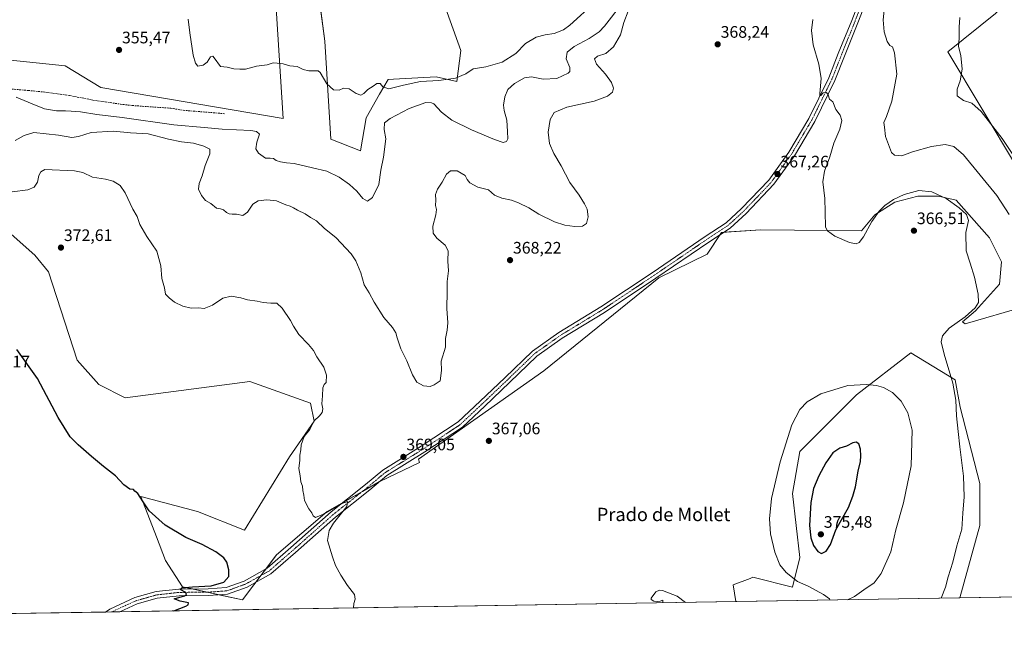
# Model space of a CAD drawing. Units: metres. Extents: x 615675 to 619167, y 4643789 to 4646159.
# Drawn here: x 617088 to 617679, y 4643789 to 4644168 of the extents above; entities that cross this region are included whole.
import ezdxf
from ezdxf.enums import TextEntityAlignment as Align

# ---------------------------------------------------------------- set-up
doc = ezdxf.new("R2010")
doc.units = ezdxf.units.M
doc.header["$MEASUREMENT"] = 0
doc.linetypes.add('TRAZO_Y_PUNTO', pattern=[1, 0.5, -0.25, 0, -0.25])
doc.linetypes.add('TRAZOSX2', pattern=[1.5, 1, -0.5])
for name, color, linetype, lineweight in [('Carátula', 7, 'Continuous', 5), ('Comarca CxS', 133, 'Continuous', 0), ('Comunidad Autónoma CxS', 142, 'Continuous', 0), ('Cultivos herbáceos CxS', 92, 'Continuous', 0), ('Curva de nivel maestra', 36, 'Continuous', 30), ('Curva de nivel normal', 36, 'Continuous', 0), ('Espacio natural protegido CxS', 2, 'Continuous', 0), ('Matorral', 135, 'Continuous', 0), ('Matorral CxS', 135, 'Continuous', 0), ('Municipio CxS', 142, 'Continuous', 0), ('Pista no pavimentada', 254, 'Continuous', 13), ('Pista no pavimentada Cxs', 254, 'Continuous', 0), ('Pista pavimentada eje', 135, 'TRAZO_Y_PUNTO', 0), ('Provincia CxS', 1, 'Continuous', 0), ('Punto de cota en terreno', 7, 'Continuous', 0), ('Rótulo de punto de cota en terreno', 19, 'Continuous', 0), ('Senda', 19, 'TRAZOSX2', 0), ('Texto cartográfico', 19, 'Continuous', 0)]:
    doc.layers.add(name, color=color, linetype=linetype, lineweight=lineweight)
doc.styles.add('Arial', font='txt', dxfattribs={"height": 0.2})

# ---------------------------------------------------------------- blocks, each defined once
blk = doc.blocks.new('*U150')
at = {"layer": 'Cultivos herbáceos CxS', "color": 92, "linetype": 'Continuous', "lineweight": 0}
for points in [[(617338.04, 4644190.33, 353.6), (617352.82, 4644149.62, 354.12), (617350.32, 4644130.88, 355.18), (617337.99, 4644133.78, 354.62), (617312.31, 4644132.31, 354.51), (617309.1, 4644132.13, 354.59), (617303.94, 4644123.24, 355.29), (617295.86, 4644109.17, 356.29), (617292.51, 4644089.3, 357.74), (617274.72, 4644096.21, 357.33), (617271.14, 4644155.21, 354.3), (617265.38, 4644198.35, 354.18)], [(617240.4, 4644197.1, 354.38), (617246.03, 4644108.79, 356.25), (617136.58, 4644127.28, 356.09), (617115.09, 4644140.27, 356.35), (617074.27, 4644144.62, 357.28)]]:
    blk.add_polyline3d(points, dxfattribs=at)
blk = doc.blocks.new('*U157')
at = {"layer": 'Cultivos herbáceos CxS', "color": 92, "linetype": 'Continuous', "lineweight": 0}
for points in [[(617825.26, 4643823.69, 356.7), (617652.52, 4643820.84, 363.82), (617664.54, 4643864.32, 363.01), (617664.54, 4643889.51, 363.13), (617652.69, 4643935.45, 364.51), (617649.73, 4643951.75, 364.63), (617623.05, 4643968.05, 367.23), (617590.45, 4643942.86, 370.67), (617571.19, 4643923.59, 371.65), (617556.37, 4643908.77, 371.22), (617551.92, 4643883.58, 371.89), (617556.37, 4643845.05, 372.25), (617551.92, 4643827.27, 369.44), (617528.21, 4643833.2, 367.79), (617526.56, 4643832.58, 367.64), (617516.35, 4643828.75, 366.86), (617517.91, 4643818.61, 366.66), (616797.44, 4643806.7, 381.72)], [(617082.66, 4644039.19, 372.75), (617096.79, 4644026.67, 373.16), (617105.18, 4644016.62, 373.2), (617122.36, 4643963.51, 373.87), (617135.25, 4643949.07, 373.64), (617151.23, 4643941.02, 373.22), (617226.04, 4643950.86, 371.12), (617262.52, 4643937.87, 370.22), (617264.68, 4643927.02, 369.96), (617264.61, 4643926.98, 369.96), (617249.92, 4643905.51, 370.2), (617222.79, 4643861.44, 372.4), (617194.54, 4643872.74, 373.3), (617160.64, 4643881.78, 374.76), (617169.89, 4643857.58, 375.52), (617175.33, 4643843.35, 375.88), (617185.5, 4643827.53, 374.93), (617221.66, 4643819.62, 373.88), (617242.01, 4643846.74, 371.82), (617272.52, 4643872.74, 369.85), (617304.16, 4643890.82, 369.12), (617327.9, 4643902.12, 368.16), (617327.28, 4643904.09, 368.26), (617402.66, 4643957.24, 368.49), (617471.76, 4644012.99, 367.95), (617500.8, 4644027.32, 368.12), (617509.41, 4644040.32, 367.71), (617532.89, 4644041.82, 367.43), (617593.37, 4644041.18, 364.48), (617601.51, 4644050.81, 364.71), (617613.45, 4644058.37, 365.3), (617627.19, 4644062.11, 365.55), (617639.68, 4644062.11, 364.93), (617650.31, 4644059.68, 364.04), (617670.29, 4644037.07, 363.17), (617677.46, 4644022.56, 362.38), (617676.36, 4644009.22, 363.09), (617661.95, 4643993.16, 364.75), (617654.05, 4643986.62, 364.7), (617655.77, 4643985.49, 364.47), (617691.51, 4643995.89, 360.68)], [(617707.19, 4644045.44, 356.28), (617645.34, 4644148.77, 355.77), (617673.83, 4644171.76, 352.53), (617689.97, 4644187.06, 352.3)]]:
    blk.add_polyline3d(points, dxfattribs=at)
blk = doc.blocks.new('*U160')
at = {"layer": 'Curva de nivel normal', "color": 36, "linetype": 'Continuous', "lineweight": 0}
for points in [[(617085.64, 4644121.55, 360), (617095.3, 4644117.58, 360), (617102.61, 4644114.45, 360), (617109.87, 4644113.3, 360), (617115.24, 4644113.35, 360), (617118.69, 4644113.03, 360), (617124.22, 4644112.64, 360), (617134.14, 4644111.15, 360), (617149.38, 4644109.32, 360), (617180.33, 4644104.95, 360), (617198.64, 4644103.24, 360), (617209.31, 4644102.28, 360), (617226.71, 4644101.41, 360), (617230.02, 4644101, 360), (617231.82, 4644099.37, 360), (617230.16, 4644094.47, 360), (617229.64, 4644090.5, 360), (617231.22, 4644087.87, 360), (617235.48, 4644084.8, 360), (617238.26, 4644084.8, 360), (617240.21, 4644084.63, 360), (617241.9, 4644083.57, 360), (617244.52, 4644082.59, 360), (617247.94, 4644082.17, 360), (617252.57, 4644081.74, 360), (617263.64, 4644079.02, 360), (617272.29, 4644076.99, 360), (617279.62, 4644073.45, 360), (617285.89, 4644069.02, 360), (617290.29, 4644065.01, 360), (617293.96, 4644060.65, 360), (617296.65, 4644058.97, 360), (617299.72, 4644061.34, 360), (617303.48, 4644069.11, 360), (617304.6, 4644077.63, 360), (617306.27, 4644085.47, 360), (617307.67, 4644096.5, 360), (617306.75, 4644102.08, 360), (617306.96, 4644106.14, 360), (617310.22, 4644108.73, 360), (617321.8, 4644114.73, 360), (617331.74, 4644118.28, 360), (617335.15, 4644118.21, 360), (617336.61, 4644117.43, 360), (617341.13, 4644112.52, 360), (617347.42, 4644107.8, 360), (617359.1, 4644101.93, 360), (617372.88, 4644096.05, 360), (617378.12, 4644094.39, 360), (617380.14, 4644094.91, 360), (617380.98, 4644096.58, 360), (617380.69, 4644100.81, 360), (617380.44, 4644107.8, 360), (617378.72, 4644113.46, 360), (617378.36, 4644116.8, 360), (617379.22, 4644121.81, 360), (617381.07, 4644126.06, 360), (617384.97, 4644129.73, 360), (617390.98, 4644133.06, 360), (617395.22, 4644133.68, 360), (617402.3, 4644132.41, 360), (617410.35, 4644132.76, 360), (617417.25, 4644135.88, 360), (617418.24, 4644136.91, 360), (617418.16, 4644139.29, 360), (617416.02, 4644144.61, 360), (617416.7, 4644148.54, 360), (617420.91, 4644151.91, 360), (617429.87, 4644156.68, 360), (617435.81, 4644160.82, 360), (617438.97, 4644164.06, 360), (617449.36, 4644177.51, 360)], [(617607.25, 4644175.76, 360), (617606.48, 4644167.98, 360), (617606.98, 4644160.7, 360), (617608.83, 4644154.87, 360), (617610.39, 4644152.45, 360), (617611.96, 4644151.7, 360), (617613.25, 4644148.11, 360), (617614.55, 4644135.35, 360), (617611.7, 4644119.12, 360), (617608.5, 4644109.96, 360), (617606.76, 4644106.25, 360), (617607.15, 4644103.46, 360), (617607.84, 4644097.88, 360), (617610.24, 4644091.43, 360), (617611.4, 4644088.28, 360), (617613.3, 4644086.65, 360), (617617.73, 4644086.24, 360), (617624.14, 4644088.65, 360), (617635.49, 4644091.88, 360), (617643.73, 4644093.1, 360), (617648.87, 4644091.93, 360), (617654.62, 4644086.98, 360), (617674.66, 4644062.4, 360), (617682.08, 4644051, 360)]]:
    blk.add_polyline3d(points, dxfattribs=at)
blk = doc.blocks.new('*U167')
at = {"layer": 'Curva de nivel normal', "color": 36, "linetype": 'Continuous', "lineweight": 0}
blk.add_polyline3d([(617288.32, 4643814.82, 370), (617288.41, 4643817.54, 370), (617289.28, 4643820.15, 370), (617288.86, 4643822.82, 370), (617284.62, 4643828.2, 370), (617280.62, 4643834.46, 370), (617277.53, 4643840.37, 370), (617275.67, 4643845.51, 370), (617272.6, 4643855.28, 370), (617273.73, 4643861.23, 370), (617276.31, 4643865.67, 370), (617284.31, 4643875.65, 370), (617284.76, 4643878.64, 370), (617280.85, 4643877.29, 370), (617270.2, 4643871.1, 370), (617265.4, 4643869.17, 370), (617264.13, 4643870.1, 370), (617263.31, 4643872, 370), (617261.4, 4643874.37, 370), (617258.91, 4643879.42, 370), (617258.37, 4643882.55, 370), (617257.77, 4643885.34, 370), (617257.57, 4643888.02, 370), (617256.61, 4643890.48, 370), (617256.25, 4643894.15, 370), (617255.51, 4643898.48, 370), (617256.01, 4643903.48, 370), (617256.08, 4643906.48, 370), (617256.72, 4643909.82, 370), (617256.77, 4643912.82, 370), (617258.64, 4643917.72, 370), (617261.98, 4643922.04, 370), (617264.64, 4643927.09, 370), (617267.87, 4643930.08, 370), (617269.5, 4643932.15, 370), (617269.78, 4643934.27, 370), (617269.34, 4643937.3, 370), (617269.74, 4643942.19, 370), (617269.91, 4643946.97, 370), (617270.56, 4643949.03, 370), (617271.86, 4643950.2, 370), (617272, 4643954.51, 370), (617270.39, 4643959.36, 370), (617266.23, 4643965.51, 370), (617264.17, 4643969.41, 370), (617261.29, 4643973.02, 370), (617255.47, 4643979.06, 370), (617252.28, 4643984.03, 370), (617250.36, 4643987.45, 370), (617245.4, 4643994.84, 370), (617242.16, 4643997.83, 370), (617238.68, 4643997.72, 370), (617236.31, 4643997.98, 370), (617234.12, 4643998.12, 370), (617230.49, 4643998.94, 370), (617224.68, 4643999.84, 370), (617220.52, 4644001.08, 370), (617214.8, 4644002.09, 370), (617209.77, 4644000.81, 370), (617203.49, 4643996.71, 370), (617198.62, 4643994.65, 370), (617195.1, 4643994.92, 370), (617190.75, 4643994.91, 370), (617185.86, 4643996.03, 370), (617180.86, 4643998.35, 370), (617177.56, 4644001.06, 370), (617175.43, 4644003.26, 370), (617174.72, 4644007.12, 370), (617173.23, 4644012.61, 370), (617172.54, 4644020.3, 370), (617170.22, 4644029.13, 370), (617164.06, 4644037.85, 370), (617160.01, 4644044.99, 370), (617158.29, 4644049.78, 370), (617155.78, 4644054.23, 370), (617151.05, 4644064.06, 370), (617148.04, 4644068.5, 370), (617143.92, 4644071.09, 370), (617139.38, 4644072.22, 370), (617131.58, 4644073.41, 370), (617125.69, 4644076.19, 370), (617120.76, 4644077.19, 370), (617102.86, 4644078.04, 370), (617100.51, 4644076.72, 370), (617099.33, 4644074.5, 370), (617098.51, 4644070.46, 370), (617096.41, 4644067.49, 370), (617092.64, 4644065.9, 370), (617083.31, 4644064.68, 370)], dxfattribs=at)
blk = doc.blocks.new('*U168')
at = {"layer": 'Curva de nivel normal', "color": 36, "linetype": 'Continuous', "lineweight": 0}
for points in [[(617084.96, 4644095.54, 365), (617090.47, 4644098.44, 365), (617096.31, 4644100.26, 365), (617111.1, 4644098.61, 365), (617119.09, 4644097.36, 365), (617123.08, 4644097.9, 365), (617130.62, 4644100.32, 365), (617144.22, 4644101.05, 365), (617154.3, 4644100.13, 365), (617164.97, 4644099.42, 365), (617177.07, 4644096.36, 365), (617184.96, 4644094.76, 365), (617192.15, 4644093.94, 365), (617198.37, 4644092.18, 365), (617201.92, 4644090.32, 365), (617202, 4644087.42, 365), (617199.21, 4644080.54, 365), (617197.47, 4644074.31, 365), (617195.66, 4644069.6, 365), (617195.27, 4644066.36, 365), (617196.88, 4644062.4, 365), (617199.41, 4644059.47, 365), (617202.58, 4644057.64, 365), (617206, 4644054.88, 365), (617208.31, 4644054.41, 365), (617210.25, 4644053.88, 365), (617211.95, 4644052.36, 365), (617213.6, 4644051.48, 365), (617215.36, 4644051.19, 365), (617218.01, 4644051.18, 365), (617221.76, 4644050.49, 365), (617224.59, 4644052.39, 365), (617227.87, 4644057.24, 365), (617230.95, 4644059.28, 365), (617236.23, 4644059.96, 365), (617241.98, 4644059.17, 365), (617247.56, 4644056.8, 365), (617250.31, 4644056, 365), (617252.26, 4644055.12, 365), (617254.68, 4644053.68, 365), (617259.16, 4644051.47, 365), (617262.48, 4644049.25, 365), (617266.1, 4644047.2, 365), (617270.92, 4644042.73, 365), (617277.64, 4644037.28, 365), (617286.91, 4644027.54, 365), (617289.72, 4644023.32, 365), (617292.64, 4644016.13, 365), (617294.66, 4644008.77, 365), (617297.59, 4644004.06, 365), (617300.69, 4643998.51, 365), (617306.58, 4643989.16, 365), (617311.68, 4643983.11, 365), (617313.72, 4643979.97, 365), (617314.41, 4643976.91, 365), (617316.66, 4643970.42, 365), (617320.26, 4643963.16, 365), (617323.73, 4643954.8, 365), (617326.41, 4643950.43, 365), (617330.35, 4643948.19, 365), (617334.31, 4643947.8, 365), (617336.76, 4643948.75, 365), (617340.29, 4643951.24, 365), (617341.05, 4643957.48, 365), (617341.03, 4643962.97, 365), (617343.53, 4643971.36, 365), (617343.49, 4643976.7, 365), (617344.47, 4643981.6, 365), (617344.9, 4643986, 365), (617344.38, 4643994.6, 365), (617344.54, 4644004.81, 365), (617344.51, 4644010.74, 365), (617345.42, 4644017.29, 365), (617345.03, 4644023, 365), (617345.13, 4644029.2, 365), (617343.32, 4644032.62, 365), (617338.27, 4644036.77, 365), (617336.06, 4644039.89, 365), (617335.9, 4644044.08, 365), (617337.72, 4644050.95, 365), (617338.04, 4644054.06, 365), (617337.51, 4644056.39, 365), (617337.7, 4644059.71, 365), (617337.55, 4644063.05, 365), (617338.68, 4644066.3, 365), (617341.47, 4644070.47, 365), (617344.18, 4644075.36, 365), (617346.61, 4644077.34, 365), (617350.52, 4644077.24, 365), (617355.35, 4644074.49, 365), (617356.65, 4644072.15, 365), (617358.23, 4644069.98, 365), (617362.87, 4644067.54, 365), (617369.35, 4644065.78, 365), (617372.88, 4644062.73, 365), (617377.28, 4644060.78, 365), (617383.12, 4644059.62, 365), (617387.44, 4644058.07, 365), (617393.69, 4644054.98, 365), (617399.63, 4644051.3, 365), (617409.04, 4644046.74, 365), (617415.14, 4644044.63, 365), (617421.29, 4644043.76, 365), (617425.86, 4644044.08, 365), (617428.2, 4644045.71, 365), (617429.33, 4644049.68, 365), (617428.73, 4644054.24, 365), (617426.95, 4644057.45, 365), (617423.78, 4644062.62, 365), (617418.2, 4644070.37, 365), (617413.07, 4644080.25, 365), (617408.58, 4644087.75, 365), (617406, 4644093.73, 365), (617405.3, 4644100.5, 365), (617406.41, 4644108.01, 365), (617408.85, 4644112.26, 365), (617416.35, 4644115.55, 365), (617432.77, 4644119.12, 365), (617440.78, 4644122.07, 365), (617443.88, 4644124.52, 365), (617444.53, 4644126.9, 365), (617443.22, 4644130.37, 365), (617439.65, 4644135.37, 365), (617434.28, 4644141.36, 365), (617433.04, 4644144.45, 365), (617434.89, 4644146.08, 365), (617439.93, 4644147.7, 365), (617444.49, 4644151.67, 365), (617448.74, 4644159.03, 365), (617450.7, 4644166.33, 365), (617453.35, 4644173.14, 365)], [(617564.08, 4644168.14, 365), (617563.47, 4644161.51, 365), (617564.28, 4644152.93, 365), (617567.76, 4644141.26, 365), (617569.15, 4644132.66, 365), (617568.32, 4644123.74, 365), (617568.32, 4644122.46, 365), (617568.91, 4644122.44, 365), (617570.46, 4644124.03, 365), (617572.44, 4644124.32, 365), (617573.45, 4644122.96, 365), (617574.26, 4644120.37, 365), (617576.16, 4644118.74, 365), (617578.09, 4644114.2, 365), (617580.62, 4644110.79, 365), (617581.62, 4644107.46, 365), (617580.48, 4644102.21, 365), (617576.85, 4644093.86, 365), (617574.3, 4644085.7, 365), (617571.12, 4644077.14, 365), (617570.09, 4644070.71, 365), (617571.36, 4644060.66, 365), (617571.58, 4644052.7, 365), (617571.79, 4644043.4, 365), (617572.93, 4644041.21, 365), (617577.3, 4644038.08, 365), (617586.16, 4644034.2, 365), (617590.13, 4644033.5, 365), (617592.07, 4644034.34, 365), (617594.64, 4644037.74, 365), (617599.64, 4644046.81, 365), (617603.99, 4644053.15, 365), (617607.35, 4644056.41, 365), (617612.54, 4644059.98, 365), (617618.99, 4644063.17, 365), (617627.78, 4644065.46, 365), (617635.72, 4644064.7, 365), (617644.26, 4644060.68, 365), (617652.14, 4644055.13, 365), (617656.51, 4644050.98, 365), (617657.75, 4644047.42, 365), (617656, 4644040.2, 365), (617656.3, 4644029.32, 365), (617658.68, 4644021.81, 365), (617661.25, 4644013.42, 365), (617663.54, 4644003.28, 365), (617663.74, 4643998.29, 365), (617661.7, 4643994.95, 365), (617655.76, 4643989.68, 365), (617645.98, 4643982.81, 365), (617642.03, 4643978.27, 365), (617641.31, 4643974.65, 365), (617642.99, 4643967.1, 365), (617648.23, 4643949.82, 365), (617650.1, 4643939.65, 365), (617650.53, 4643930.15, 365), (617651.54, 4643920.82, 365), (617652.41, 4643911.48, 365), (617654.7, 4643894, 365), (617655.12, 4643881.48, 365), (617654.24, 4643871.75, 365), (617653.6, 4643862.09, 365), (617650.69, 4643852.15, 365), (617648.24, 4643842.24, 365), (617645.4, 4643833.52, 365), (617643.85, 4643827.24, 365), (617641.25, 4643820.65, 365)], [(617487.7, 4643818.11, 365), (617487.64, 4643818.16, 365), (617482.65, 4643821.83, 365), (617473.91, 4643825.28, 365), (617472.09, 4643825.57, 365), (617469.87, 4643824.56, 365), (617467, 4643820.76, 365), (617467.13, 4643819.86, 365), (617468.65, 4643818.93, 365), (617470.69, 4643818.65, 365), (617472.41, 4643818.97, 365), (617474.12, 4643819.47, 365), (617474.01, 4643817.89, 365)]]:
    blk.add_polyline3d(points, dxfattribs=at)
blk = doc.blocks.new('*U169')
at = {"layer": 'Curva de nivel normal', "color": 36, "linetype": 'Continuous', "lineweight": 0}
for points in [[(617684.26, 4644087.1, 355), (617677.98, 4644096.77, 355), (617665.21, 4644112.83, 355), (617659.71, 4644117.98, 355), (617654.62, 4644119.44, 355), (617650.92, 4644122.3, 355), (617650.89, 4644126.25, 355), (617652.76, 4644131.25, 355), (617653.85, 4644138.43, 355), (617653.11, 4644146.52, 355), (617651.64, 4644152.03, 355), (617652.15, 4644156.98, 355), (617652.03, 4644163.63, 355), (617652.41, 4644169.35, 355)], [(617433.32, 4644178.44, 355), (617418.27, 4644164.68, 355), (617414.36, 4644162, 355), (617408.86, 4644159.82, 355), (617403.31, 4644159.01, 355), (617397.98, 4644157.58, 355), (617391.67, 4644153.68, 355), (617385.75, 4644147.69, 355), (617377.54, 4644142.54, 355), (617367.78, 4644139.68, 355), (617360.22, 4644138.58, 355), (617355.83, 4644135.51, 355), (617349.54, 4644132.84, 355), (617339.54, 4644131.62, 355), (617328.54, 4644130.85, 355), (617318.31, 4644128.77, 355), (617309.54, 4644126.59, 355), (617305.9, 4644127.67, 355), (617304.21, 4644129.7, 355), (617302.31, 4644129.81, 355), (617300.05, 4644128.14, 355), (617296.94, 4644126.03, 355), (617294.47, 4644123.79, 355), (617292.72, 4644122.77, 355), (617289.96, 4644123.74, 355), (617285.75, 4644126.48, 355), (617282.31, 4644126.83, 355), (617279.62, 4644125.65, 355), (617276.17, 4644126, 355), (617272.26, 4644129.44, 355), (617268.31, 4644136.39, 355), (617266.98, 4644137.37, 355), (617264.5, 4644137.43, 355), (617261.37, 4644137.39, 355), (617258.07, 4644138.23, 355), (617254.35, 4644139.85, 355), (617250.1, 4644140.27, 355), (617245.99, 4644141.48, 355), (617242.38, 4644141.93, 355), (617240.02, 4644142.07, 355), (617236.34, 4644140.98, 355), (617230.07, 4644140.19, 355), (617223.31, 4644138.43, 355), (617219.98, 4644138.31, 355), (617216.35, 4644138.56, 355), (617212.46, 4644139.62, 355), (617208.35, 4644139.9, 355), (617204.64, 4644145.11, 355), (617203.74, 4644146.08, 355), (617202.31, 4644145.82, 355), (617200.31, 4644142.63, 355), (617197.98, 4644140.7, 355), (617194.84, 4644140.13, 355), (617193.38, 4644142, 355), (617191.91, 4644146.68, 355), (617189.89, 4644160.11, 355), (617188.93, 4644168.27, 355)]]:
    blk.add_polyline3d(points, dxfattribs=at)
blk = doc.blocks.new('*U173')
at = {"layer": 'Curva de nivel maestra', "color": 36, "linetype": 'Continuous', "lineweight": 30}
blk.add_polyline3d([(617180.4, 4643813.03, 375), (617187.47, 4643815.91, 375), (617188.9, 4643816.74, 375), (617189.08, 4643817.9, 375), (617184.22, 4643818.82, 375), (617180.64, 4643820.24, 375), (617186.7, 4643822.15, 375), (617187.89, 4643822.82, 375), (617187.49, 4643824.15, 375), (617184.2, 4643825.92, 375), (617185.12, 4643826.79, 375), (617191.58, 4643827.42, 375), (617202.86, 4643828.13, 375), (617210.33, 4643830.33, 375), (617213.3, 4643833.68, 375), (617213.45, 4643837.73, 375), (617212.29, 4643842.22, 375), (617210.34, 4643844.95, 375), (617205.61, 4643848.45, 375), (617197.36, 4643852.87, 375), (617187.52, 4643857.02, 375), (617175.07, 4643864.58, 375), (617165.59, 4643873.1, 375), (617162.04, 4643878.6, 375), (617158.76, 4643883.49, 375), (617157.03, 4643884.92, 375), (617156.07, 4643885.84, 375), (617153.98, 4643886.17, 375), (617150.25, 4643888.74, 375), (617145.3, 4643894.06, 375), (617138.1, 4643899.67, 375), (617131, 4643905.84, 375), (617122.82, 4643912.66, 375), (617118.08, 4643917.63, 375), (617110.89, 4643929.23, 375), (617098.42, 4643952.56, 375), (617086.07, 4643969.93, 375)], dxfattribs=at)
blk = doc.blocks.new('5PATER')
at = {"layer": 'Carátula', "linetype": 'Continuous', "lineweight": 5}
h = blk.add_hatch(color=250, dxfattribs=at)
edge = h.paths.add_edge_path()
edge.add_ellipse((0, 0.01), major_axis=(-1.33, -1.34), ratio=0.999422, start_angle=0, end_angle=360)

msp = doc.modelspace()

# ---------------------------------------------------------------- linework, layer by layer
at = {"layer": 'Comarca CxS', "color": 133, "linetype": 'Continuous', "lineweight": 0}
msp.add_polyline3d([(619166.92, 4643845.87, 363.55), (615712.52, 4643788.77, 404.02), (615674.87, 4646101.88, 395.87), (619128.1, 4646159, 338.07), (619166.92, 4643845.87, 363.55)], close=True, dxfattribs=at)
at = {"layer": 'Comunidad Autónoma CxS', "color": 142, "linetype": 'Continuous', "lineweight": 0}
msp.add_polyline3d([(619166.92, 4643845.87, 363.55), (615712.52, 4643788.77, 404.02), (615674.87, 4646101.88, 395.87), (619128.1, 4646159, 338.07), (619166.92, 4643845.87, 363.55)], close=True, dxfattribs=at)
at = {"layer": 'Cultivos herbáceos CxS', "color": 92, "linetype": 'Continuous', "lineweight": 0}
for points in [[(617240.4, 4644197.1, 354.38), (617246.03, 4644108.79, 356.25), (617136.58, 4644127.28, 356.09), (617115.09, 4644140.27, 356.35), (617074.27, 4644144.62, 357.28)], [(617338.06, 4644190.28, 353.6), (617352.82, 4644149.62, 354.12), (617350.32, 4644130.88, 355.18), (617337.99, 4644133.78, 354.62), (617312.31, 4644132.31, 354.51), (617309.1, 4644132.13, 354.59), (617303.94, 4644123.24, 355.29), (617295.86, 4644109.17, 356.29), (617292.51, 4644089.3, 357.74), (617274.72, 4644096.21, 357.33), (617271.14, 4644155.21, 354.3), (617265.92, 4644194.27, 354.28)], [(617673.83, 4644171.76, 352.53), (617645.34, 4644148.77, 355.77), (617707.19, 4644045.44, 356.28)], [(617691.51, 4643995.89, 360.68), (617655.77, 4643985.49, 364.47), (617654.05, 4643986.62, 364.7), (617661.95, 4643993.16, 364.75), (617676.36, 4644009.22, 363.09), (617677.46, 4644022.56, 362.38), (617670.29, 4644037.07, 363.17), (617650.31, 4644059.68, 364.04), (617639.68, 4644062.11, 364.93), (617627.19, 4644062.11, 365.55), (617613.45, 4644058.37, 365.3), (617601.51, 4644050.81, 364.71), (617593.37, 4644041.18, 364.48), (617532.89, 4644041.82, 367.43), (617510.67, 4644040.4, 367.72), (617509.41, 4644040.32, 367.71), (617508.52, 4644038.98, 367.76), (617500.8, 4644027.32, 368.12), (617471.76, 4644012.99, 367.95), (617402.66, 4643957.24, 368.49), (617327.28, 4643904.09, 368.26), (617327.9, 4643902.12, 368.16), (617304.16, 4643890.82, 369.12), (617303.91, 4643890.68, 369.12), (617293.66, 4643884.82, 369.43), (617282.04, 4643878.18, 369.8), (617272.52, 4643872.74, 369.85), (617242.01, 4643846.74, 371.82), (617235.58, 4643838.17, 372.54), (617232.62, 4643834.23, 372.95), (617229.67, 4643830.3, 373.09), (617221.66, 4643819.62, 373.88), (617207.45, 4643822.73, 374.35), (617200.42, 4643824.27, 374.65), (617191.59, 4643826.2, 374.86), (617185.5, 4643827.53, 374.93), (617175.33, 4643843.35, 375.88), (617169.89, 4643857.58, 375.52), (617160.64, 4643881.78, 374.76), (617194.54, 4643872.74, 373.3), (617222.79, 4643861.44, 372.4), (617249.92, 4643905.51, 370.2), (617264.61, 4643926.98, 369.96), (617264.68, 4643927.02, 369.96), (617262.52, 4643937.87, 370.22), (617226.04, 4643950.87, 371.12), (617151.23, 4643941.02, 373.22), (617135.25, 4643949.07, 373.64), (617122.36, 4643963.51, 373.87), (617105.18, 4644016.62, 373.2), (617096.79, 4644026.67, 373.16), (617082.66, 4644039.19, 372.75)], [(617517.91, 4643818.61, 366.66), (617516.35, 4643828.75, 366.86), (617526.56, 4643832.58, 367.64), (617528.21, 4643833.2, 367.79), (617551.92, 4643827.27, 369.44), (617556.37, 4643845.05, 372.25), (617551.92, 4643883.58, 371.89), (617556.37, 4643908.77, 371.22), (617571.18, 4643923.59, 371.65), (617590.45, 4643942.86, 370.67), (617623.05, 4643968.05, 367.23), (617649.73, 4643951.75, 364.63), (617652.69, 4643935.45, 364.51), (617664.54, 4643889.51, 363.13), (617664.54, 4643864.32, 363.01), (617652.52, 4643820.84, 363.82)], [(617825.26, 4643823.69, 356.7), (617652.52, 4643820.84, 363.82)], [(617517.91, 4643818.61, 366.66), (617147.96, 4643812.5, 376.01), (617142.99, 4643812.42, 375.98), (617139.35, 4643812.36, 376.03), (617083.71, 4643811.44, 377.9), (617082.04, 4643811.41, 378.04), (617080.37, 4643811.38, 378.11), (616797.44, 4643806.7, 381.72)]]:
    msp.add_polyline3d(points, dxfattribs=at)
at = {"layer": 'Curva de nivel maestra', "color": 36, "linetype": 'Continuous', "lineweight": 30}
msp.add_polyline3d([(617569.48, 4643847.56, 375), (617572.23, 4643848.89, 375), (617574.74, 4643852.88, 375), (617578.08, 4643861.63, 375), (617585.56, 4643875.08, 375), (617588.18, 4643881.96, 375), (617589.78, 4643887.48, 375), (617591.38, 4643896.95, 375), (617592.83, 4643902.68, 375), (617593, 4643906.12, 375), (617592.72, 4643910.15, 375), (617591.76, 4643913.37, 375), (617590.26, 4643914.33, 375), (617588.17, 4643913.99, 375), (617584.35, 4643912.01, 375), (617580.3, 4643910.78, 375), (617576.24, 4643908, 375), (617571.97, 4643901.91, 375), (617567.84, 4643894.15, 375), (617564.5, 4643886.48, 375), (617562.98, 4643878.15, 375), (617562.26, 4643864.23, 375), (617562.92, 4643856.83, 375), (617564.63, 4643852.31, 375), (617567.17, 4643848.67, 375), (617569.48, 4643847.56, 375)], dxfattribs=at)
at = {"layer": 'Curva de nivel normal', "color": 36, "linetype": 'Continuous', "lineweight": 0}
msp.add_polyline3d([(617585.03, 4643819.72, 370), (617589.27, 4643821.67, 370), (617594.78, 4643825.64, 370), (617600.94, 4643829.93, 370), (617605.21, 4643835.5, 370), (617611.12, 4643848.42, 370), (617613.97, 4643861.63, 370), (617618.68, 4643877.9, 370), (617623.28, 4643900.22, 370), (617623.86, 4643921.48, 370), (617621.26, 4643932, 370), (617617.26, 4643938.92, 370), (617612.06, 4643944.24, 370), (617606.67, 4643947.12, 370), (617602.43, 4643948.28, 370), (617596.5, 4643949.06, 370), (617585.13, 4643948.31, 370), (617569.07, 4643943.3, 370), (617560.78, 4643938.52, 370), (617556.28, 4643934, 370), (617551.54, 4643924.85, 370), (617544.54, 4643902.5, 370), (617539.27, 4643880.48, 370), (617538.1, 4643868.26, 370), (617538.85, 4643859.26, 370), (617541.36, 4643848.21, 370), (617544.43, 4643840.72, 370), (617548.11, 4643836.14, 370), (617554.97, 4643830.67, 370), (617561.3, 4643827.8, 370), (617570.63, 4643822.86, 370), (617574.1, 4643820.34, 370), (617574.54, 4643819.55, 370)], dxfattribs=at)
at = {"layer": 'Espacio natural protegido CxS', "color": 2, "linetype": 'Continuous', "lineweight": 0}
msp.add_polyline3d([(619166.92, 4643845.87, 363.55), (615712.52, 4643788.77, 404.02), (615674.87, 4646101.88, 395.87)], dxfattribs=at)
at = {"layer": 'Matorral', "color": 135, "linetype": 'Continuous', "lineweight": 0}
for points in [[(617240.4, 4644197.1, 354.38), (617246.03, 4644108.79, 356.25), (617136.58, 4644127.28, 356.09), (617115.09, 4644140.27, 356.35), (617074.27, 4644144.62, 357.28)], [(617338.06, 4644190.28, 353.6), (617352.82, 4644149.62, 354.12), (617350.32, 4644130.88, 355.18), (617337.99, 4644133.78, 354.62), (617312.31, 4644132.31, 354.51), (617309.1, 4644132.13, 354.59), (617303.94, 4644123.24, 355.29), (617295.86, 4644109.17, 356.29), (617292.51, 4644089.3, 357.74), (617274.72, 4644096.21, 357.33), (617271.14, 4644155.21, 354.3), (617265.92, 4644194.27, 354.28)], [(617673.83, 4644171.76, 352.53), (617645.34, 4644148.77, 355.77), (617707.19, 4644045.44, 356.28)], [(617691.51, 4643995.89, 360.68), (617655.77, 4643985.49, 364.47), (617654.05, 4643986.62, 364.7), (617661.95, 4643993.16, 364.75), (617676.36, 4644009.22, 363.09), (617677.46, 4644022.56, 362.38), (617670.29, 4644037.07, 363.17), (617650.31, 4644059.68, 364.04), (617639.68, 4644062.11, 364.93), (617627.19, 4644062.11, 365.55), (617613.45, 4644058.37, 365.3), (617601.51, 4644050.81, 364.71), (617593.37, 4644041.18, 364.48), (617532.89, 4644041.82, 367.43), (617510.67, 4644040.4, 367.72), (617509.41, 4644040.32, 367.71), (617508.52, 4644038.98, 367.76), (617500.8, 4644027.32, 368.12), (617471.76, 4644012.99, 367.95), (617402.66, 4643957.24, 368.49), (617327.28, 4643904.09, 368.26), (617327.9, 4643902.12, 368.16), (617304.16, 4643890.82, 369.12), (617303.91, 4643890.68, 369.12), (617293.66, 4643884.82, 369.43), (617282.04, 4643878.18, 369.8), (617272.52, 4643872.74, 369.85), (617242.01, 4643846.74, 371.82), (617235.58, 4643838.17, 372.54), (617232.62, 4643834.23, 372.95), (617229.67, 4643830.3, 373.09), (617221.66, 4643819.62, 373.88), (617207.45, 4643822.73, 374.35), (617200.42, 4643824.27, 374.65), (617191.59, 4643826.2, 374.86), (617185.5, 4643827.53, 374.93), (617175.33, 4643843.35, 375.88), (617169.89, 4643857.58, 375.52), (617160.64, 4643881.78, 374.76), (617194.54, 4643872.74, 373.3), (617222.79, 4643861.44, 372.4), (617249.92, 4643905.51, 370.2), (617264.61, 4643926.98, 369.96), (617264.68, 4643927.02, 369.96), (617262.52, 4643937.87, 370.22), (617226.04, 4643950.87, 371.12), (617151.23, 4643941.02, 373.22), (617135.25, 4643949.07, 373.64), (617122.36, 4643963.51, 373.87), (617105.18, 4644016.62, 373.2), (617096.79, 4644026.67, 373.16), (617082.66, 4644039.19, 372.75)], [(617517.91, 4643818.61, 366.66), (617516.35, 4643828.75, 366.86), (617526.56, 4643832.58, 367.64), (617528.21, 4643833.2, 367.79), (617551.92, 4643827.27, 369.44), (617556.37, 4643845.05, 372.25), (617551.92, 4643883.58, 371.89), (617556.37, 4643908.77, 371.22), (617571.18, 4643923.59, 371.65), (617590.45, 4643942.86, 370.67), (617623.05, 4643968.05, 367.23), (617649.73, 4643951.75, 364.63), (617652.69, 4643935.45, 364.51), (617664.54, 4643889.51, 363.13), (617664.54, 4643864.32, 363.01), (617652.52, 4643820.84, 363.82)], [(617652.52, 4643820.84, 363.82), (617517.91, 4643818.61, 366.66)]]:
    msp.add_polyline3d(points, dxfattribs=at)
at = {"layer": 'Matorral CxS', "color": 135, "linetype": 'Continuous', "lineweight": 0}
for points in [[(617074.27, 4644144.62, 357.28), (617115.09, 4644140.27, 356.35), (617136.58, 4644127.28, 356.09), (617246.03, 4644108.79, 356.25), (617240.4, 4644197.1, 354.38)], [(617265.38, 4644198.35, 354.18), (617271.14, 4644155.21, 354.3), (617274.72, 4644096.21, 357.33), (617292.51, 4644089.3, 357.74), (617295.86, 4644109.17, 356.29), (617303.94, 4644123.24, 355.29), (617309.1, 4644132.13, 354.59), (617312.31, 4644132.31, 354.51), (617337.99, 4644133.78, 354.62), (617350.32, 4644130.88, 355.18), (617352.82, 4644149.62, 354.12), (617338.04, 4644190.33, 353.6)], [(617673.83, 4644171.76, 352.53), (617645.34, 4644148.77, 355.77), (617707.19, 4644045.44, 356.28)], [(617691.51, 4643995.89, 360.68), (617655.77, 4643985.49, 364.47), (617654.05, 4643986.62, 364.7), (617661.95, 4643993.16, 364.75), (617676.36, 4644009.22, 363.09), (617677.46, 4644022.56, 362.38), (617670.29, 4644037.07, 363.17), (617650.31, 4644059.68, 364.04), (617639.68, 4644062.11, 364.93), (617627.19, 4644062.11, 365.55), (617613.45, 4644058.37, 365.3), (617601.51, 4644050.81, 364.71), (617593.37, 4644041.18, 364.48), (617532.89, 4644041.82, 367.43), (617509.41, 4644040.32, 367.71), (617500.8, 4644027.32, 368.12), (617471.76, 4644012.99, 367.95), (617402.66, 4643957.24, 368.49), (617327.28, 4643904.09, 368.26), (617327.9, 4643902.12, 368.16), (617304.16, 4643890.82, 369.12), (617272.52, 4643872.74, 369.85), (617242.01, 4643846.74, 371.82), (617221.66, 4643819.62, 373.88), (617185.5, 4643827.53, 374.93), (617175.33, 4643843.35, 375.88), (617169.89, 4643857.58, 375.52), (617160.64, 4643881.78, 374.76), (617194.54, 4643872.74, 373.3), (617222.79, 4643861.44, 372.4), (617249.92, 4643905.51, 370.2), (617264.61, 4643926.98, 369.96), (617264.68, 4643927.02, 369.96), (617262.52, 4643937.87, 370.22), (617226.04, 4643950.86, 371.12), (617151.23, 4643941.02, 373.22), (617135.25, 4643949.07, 373.64), (617122.36, 4643963.51, 373.87), (617105.18, 4644016.62, 373.2), (617096.79, 4644026.67, 373.16), (617082.66, 4644039.19, 372.75)]]:
    msp.add_polyline3d(points, dxfattribs=at)
msp.add_polyline3d([(617652.52, 4643820.84, 363.82), (617517.91, 4643818.61, 366.66), (617516.35, 4643828.75, 366.86), (617526.56, 4643832.58, 367.64), (617528.21, 4643833.2, 367.79), (617551.92, 4643827.27, 369.44), (617556.37, 4643845.05, 372.25), (617551.92, 4643883.58, 371.89), (617556.37, 4643908.77, 371.22), (617571.19, 4643923.59, 371.65), (617590.45, 4643942.86, 370.67), (617623.05, 4643968.05, 367.23), (617649.73, 4643951.75, 364.63), (617652.69, 4643935.45, 364.51), (617664.54, 4643889.51, 363.13), (617664.54, 4643864.32, 363.01), (617652.52, 4643820.84, 363.82)], close=True, dxfattribs=at)
at = {"layer": 'Municipio CxS', "color": 142, "linetype": 'Continuous', "lineweight": 0}
msp.add_polyline3d([(619166.92, 4643845.87, 363.55), (615712.52, 4643788.77, 404.02), (615674.87, 4646101.88, 395.87), (619128.1, 4646159, 338.07), (619166.92, 4643845.87, 363.55)], close=True, dxfattribs=at)
at = {"layer": 'Pista no pavimentada', "color": 254, "linetype": 'Continuous', "lineweight": 13}
for points in [[(617139.35, 4643812.36, 376.03), (617142, 4643814.16, 375.92), (617156.92, 4643821.01, 375.66), (617169.67, 4643824.62, 375.39), (617183.33, 4643826.14, 375.03), (617200.96, 4643826.27, 374.76), (617211.84, 4643827.06, 374.09), (617222.66, 4643830.97, 373.72), (617236.41, 4643838.63, 372.44), (617250.72, 4643851.07, 371.53), (617274.83, 4643872.48, 369.98), (617295.55, 4643888.86, 369.38), (617305.92, 4643897.59, 369), (617329.02, 4643911.86, 368.48), (617351.17, 4643926.49, 367.61), (617364.43, 4643938.95, 367.38), (617379.17, 4643953.01, 367.87), (617395.78, 4643969.08, 368.04), (617411.52, 4643980.16, 368.28), (617436.83, 4643995.6, 367.86), (617467.64, 4644016.13, 367.81), (617499.43, 4644037.78, 367.68), (617512.03, 4644046.09, 367.61), (617521.33, 4644054.59, 367.39), (617537.69, 4644071.76, 367.11), (617549.74, 4644088.49, 366.8), (617561.83, 4644108.77, 365.75), (617573.79, 4644133.11, 364.41), (617579.45, 4644147.65, 363.39), (617587.56, 4644167.53, 361.83), (617594.83, 4644186.63, 360.7)], [(617598.63, 4644185.39, 360.6), (617591.28, 4644166.07, 361.91), (617583.16, 4644146.17, 363.25), (617577.46, 4644131.5, 364.23), (617565.34, 4644106.86, 365.86), (617553.08, 4644086.29, 366.7), (617540.78, 4644069.2, 367.12), (617524.13, 4644051.74, 367.48), (617514.49, 4644042.92, 367.67), (617501.66, 4644034.46, 367.73), (617469.87, 4644012.82, 367.92), (617438.99, 4643992.23, 367.96), (617413.71, 4643976.82, 368.18), (617398.33, 4643965.99, 368.06), (617381.94, 4643950.13, 367.93), (617367.18, 4643936.05, 367.76), (617353.66, 4643923.35, 367.76), (617331.17, 4643908.49, 368.39), (617308.27, 4643894.35, 369.08), (617298.08, 4643885.76, 369.23), (617277.4, 4643869.41, 369.94), (617253.36, 4643848.07, 371.52), (617238.72, 4643835.34, 372.6), (617224.33, 4643827.32, 373.47), (617212.68, 4643823.11, 374.08), (617201.12, 4643822.27, 374.58), (617183.57, 4643822.14, 375.06), (617170.44, 4643820.68, 375.31), (617158.31, 4643817.25, 375.69), (617147.96, 4643812.5, 376.01)], [(617147.96, 4643812.5, 376.01), (617139.35, 4643812.36, 376.03)]]:
    msp.add_polyline3d(points, dxfattribs=at)
at = {"layer": 'Pista no pavimentada Cxs', "color": 254, "linetype": 'Continuous', "lineweight": 0}
msp.add_polyline3d([(617598.63, 4644185.39, 360.6), (617591.28, 4644166.07, 361.91), (617583.16, 4644146.17, 363.25), (617577.46, 4644131.5, 364.23), (617565.34, 4644106.86, 365.86), (617553.08, 4644086.29, 366.7), (617540.78, 4644069.2, 367.12), (617524.13, 4644051.74, 367.48), (617514.49, 4644042.92, 367.67), (617501.66, 4644034.46, 367.73), (617469.87, 4644012.82, 367.92), (617438.99, 4643992.23, 367.96), (617413.71, 4643976.82, 368.18), (617398.33, 4643965.99, 368.06), (617381.94, 4643950.13, 367.93), (617367.18, 4643936.05, 367.76), (617353.66, 4643923.35, 367.76), (617331.17, 4643908.49, 368.39), (617308.27, 4643894.35, 369.08), (617298.08, 4643885.76, 369.23), (617277.4, 4643869.41, 369.94), (617253.36, 4643848.07, 371.52), (617238.72, 4643835.34, 372.6), (617224.33, 4643827.32, 373.47), (617212.68, 4643823.11, 374.08), (617201.12, 4643822.27, 374.58), (617183.57, 4643822.14, 375.06), (617170.44, 4643820.68, 375.31), (617158.31, 4643817.25, 375.69), (617147.96, 4643812.5, 376.01), (617139.35, 4643812.36, 376.03), (617142, 4643814.16, 375.92), (617156.92, 4643821.01, 375.66), (617169.67, 4643824.62, 375.39), (617183.33, 4643826.14, 375.03), (617200.96, 4643826.27, 374.76), (617211.84, 4643827.06, 374.09), (617222.66, 4643830.97, 373.72), (617236.41, 4643838.63, 372.44), (617250.72, 4643851.07, 371.53), (617274.83, 4643872.48, 369.98), (617295.55, 4643888.86, 369.38), (617305.92, 4643897.59, 369), (617329.02, 4643911.86, 368.48), (617351.17, 4643926.49, 367.61), (617364.43, 4643938.95, 367.38), (617379.17, 4643953.01, 367.87), (617395.78, 4643969.08, 368.04), (617411.52, 4643980.16, 368.28), (617436.83, 4643995.6, 367.86), (617467.64, 4644016.13, 367.81), (617499.43, 4644037.78, 367.68), (617512.03, 4644046.09, 367.61), (617521.33, 4644054.59, 367.39), (617537.69, 4644071.76, 367.11), (617549.74, 4644088.49, 366.8), (617561.83, 4644108.77, 365.75), (617573.79, 4644133.11, 364.41), (617579.45, 4644147.65, 363.39), (617587.56, 4644167.53, 361.83), (617594.83, 4644186.63, 360.7)], dxfattribs=at)
at = {"layer": 'Pista pavimentada eje', "color": 135, "linetype": 'TRAZO_Y_PUNTO', "lineweight": 0}
msp.add_polyline3d([(617596.73, 4644186.01, 360.62), (617589.42, 4644166.8, 361.88), (617581.31, 4644146.91, 363.36), (617575.62, 4644132.3, 364.36), (617563.58, 4644107.82, 365.81), (617551.41, 4644087.39, 366.75), (617539.23, 4644070.48, 367.15), (617522.73, 4644053.16, 367.38), (617513.26, 4644044.51, 367.66), (617500.54, 4644036.12, 367.69), (617468.75, 4644014.47, 367.86), (617437.91, 4643993.91, 367.85), (617412.61, 4643978.49, 368.07), (617397.06, 4643967.53, 368.01), (617380.55, 4643951.57, 367.93), (617365.81, 4643937.5, 367.7), (617352.41, 4643924.92, 367.84), (617330.09, 4643910.17, 368.5), (617307.1, 4643895.97, 369.11), (617296.81, 4643887.31, 369.39), (617276.12, 4643870.94, 370.04), (617252.04, 4643849.57, 371.64), (617237.56, 4643836.99, 372.54), (617223.49, 4643829.14, 373.5), (617212.26, 4643825.08, 374.07), (617201.04, 4643824.27, 374.63), (617183.45, 4643824.14, 375.08), (617170.06, 4643822.65, 375.38), (617157.61, 4643819.13, 375.74), (617142.99, 4643812.42, 375.98)], dxfattribs=at)
at = {"layer": 'Provincia CxS', "color": 1, "linetype": 'Continuous', "lineweight": 0}
msp.add_polyline3d([(619166.92, 4643845.87, 363.55), (615712.52, 4643788.77, 404.02), (615674.87, 4646101.88, 395.87), (619128.1, 4646159, 338.07), (619166.92, 4643845.87, 363.55)], close=True, dxfattribs=at)
at = {"layer": 'Senda', "color": 19, "linetype": 'TRAZOSX2', "lineweight": 0}
msp.add_polyline3d([(616986.94, 4644112.67, 361.57), (616991.95, 4644112.62, 361.23), (616994.72, 4644111.9, 361.14), (616998.47, 4644112, 361.07), (617002.61, 4644112.96, 361.1), (617004.71, 4644113.9, 361.05), (617008.08, 4644115.99, 360.86), (617014.06, 4644120.61, 360.47), (617017.48, 4644122.25, 360.39), (617023.38, 4644124.26, 360.2), (617037.04, 4644126.83, 360.2), (617044.09, 4644127.45, 360.3), (617058.55, 4644127.63, 359.83), (617074.04, 4644127.08, 359.37), (617092.93, 4644125.54, 358.34), (617103.26, 4644124.5, 357.99), (617117.96, 4644122.49, 357.94), (617131.79, 4644119.74, 357.43), (617148.29, 4644117.33, 357.21), (617155.38, 4644116.5, 357.15), (617178.48, 4644114.88, 356.64), (617185.98, 4644113.66, 356.72), (617211.18, 4644111.57, 356.26)], dxfattribs=at)

# ---------------------------------------------------------------- block references
at = {"layer": 'Cultivos herbáceos CxS', "color": 92, "linetype": 'Continuous', "lineweight": 0}
for name in ['*U150', '*U157']:
    msp.add_blockref(name, (0, 0), dxfattribs=at)
at = {"layer": 'Curva de nivel maestra', "color": 36, "linetype": 'Continuous', "lineweight": 30}
msp.add_blockref('*U173', (0, 0), dxfattribs=at)
at = {"layer": 'Curva de nivel normal', "color": 36, "linetype": 'Continuous', "lineweight": 0}
for name in ['*U167', '*U168', '*U160', '*U169']:
    msp.add_blockref(name, (0, 0), dxfattribs=at)
at = {"layer": 'Punto de cota en terreno', "linetype": 'Continuous', "lineweight": 0}
for p in [(617147.46, 4644149.89, 355.47), (617507.03, 4644153.24, 368.24), (617542.93, 4644075.36, 367.26), (617624.9, 4644041.32, 366.51), (617112.55, 4644031.19, 372.61), (617382.3, 4644023.64, 368.22), (617369.59, 4643915.13, 367.06), (617318.27, 4643905.51, 369.05), (617569, 4643859, 375.48)]:
    msp.add_blockref('5PATER', p, dxfattribs=at)

# ---------------------------------------------------------------- texts
at = {"layer": 'Rótulo de punto de cota en terreno', "color": 19, "linetype": 'Continuous', "lineweight": 0, "style": 'Arial'}
for s, p in [('368,24', (617508.79, 4644155)), ('355,47', (617149.22, 4644151.65)), ('367,26', (617544.69, 4644077.12)), ('366,51', (617626.66, 4644043.08)), ('372,61', (617114.31, 4644032.95)), ('368,22', (617384.06, 4644025.4)), ('376,17', (617064.84, 4643957.06)), ('367,06', (617371.35, 4643916.89)), ('369,05', (617320.03, 4643907.27)), ('375,48', (617570.76, 4643860.76))]:
    msp.add_text(s, height=7, dxfattribs=at).set_placement(p, align=Align.BOTTOM_LEFT)
at = {"layer": 'Texto cartográfico', "color": 19, "linetype": 'Continuous', "lineweight": 0, "style": 'Arial'}
msp.add_text('Prado de Mollet', height=8, dxfattribs=at).set_placement((617474.55, 4643870.94), align=Align.MIDDLE_CENTER)

doc.saveas('drawing.dxf')
